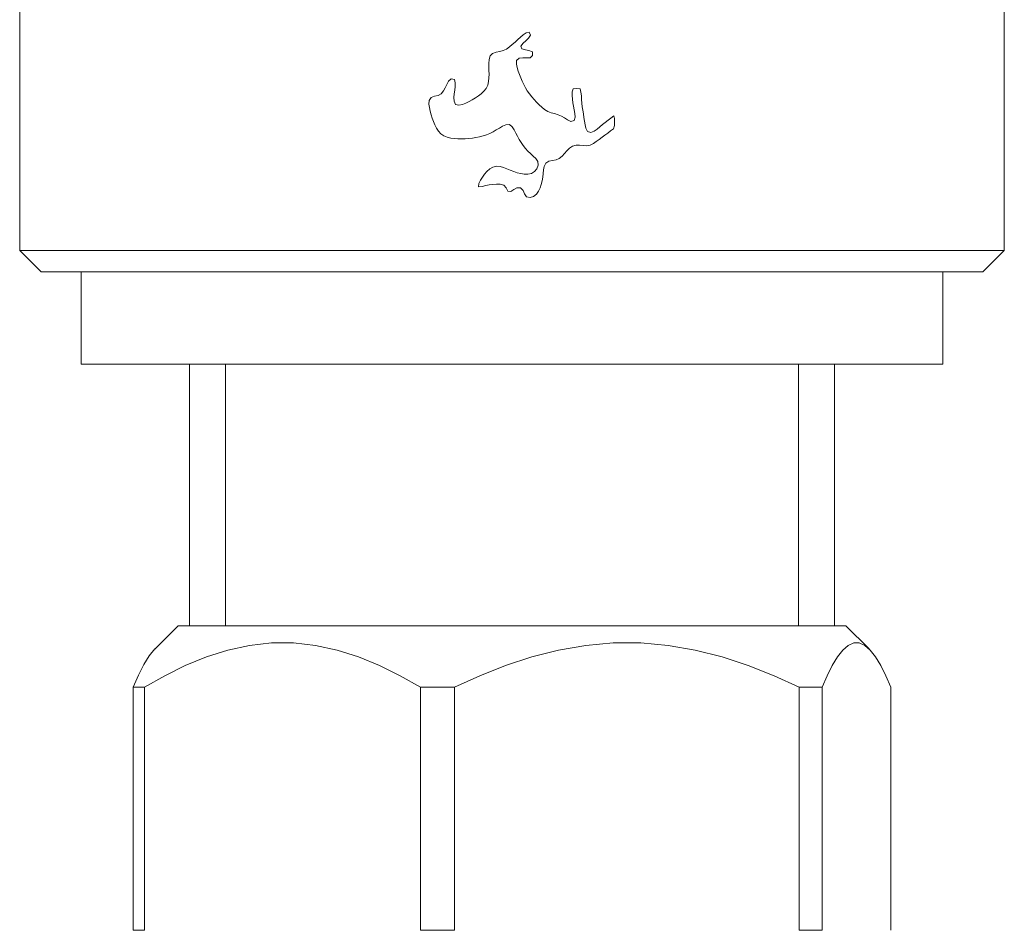
# Model space of a CAD drawing. Units: millimetres. Extents: x 0 to 2107, y 0 to 1485.
# Drawn here: x 406 to 438, y 570 to 600 of the extents above; entities that cross this region are included whole.
import ezdxf

# ---------------------------------------------------------------- set-up
doc = ezdxf.new("R2010")
doc.units = ezdxf.units.MM
doc.header["$LTSCALE"] = 2.5
doc.layers.add('MODEL', color=7, linetype='Continuous', lineweight=20)

msp = doc.modelspace()

# ---------------------------------------------------------------- linework, layer by layer
at = {"layer": 'MODEL'}
for p, q in [((437.521, 627.436), (437.521, 592.16)), ((405.543, 600.454), (405.543, 592.16)), ((421.717, 599.009), (421.631, 598.928)), ((421.804, 599.088), (421.717, 599.009)), ((421.895, 599.164), (421.804, 599.088)), ((421.991, 599.232), (421.895, 599.164)), ((421.897, 598.888), (421.985, 598.967)), ((421.985, 598.967), (422.07, 599.049)), ((422.094, 599.249), (421.991, 599.232)), ((422.07, 599.049), (422.135, 599.147)), ((422.135, 599.147), (422.094, 599.249)), ((421.249, 598.652), (421.136, 598.621)), ((421.356, 598.702), (421.249, 598.652)), ((421.453, 598.77), (421.356, 598.702)), ((421.543, 598.848), (421.453, 598.77)), ((421.631, 598.928), (421.543, 598.848)), ((421.819, 598.799), (421.897, 598.888)), ((421.854, 598.703), (421.819, 598.799)), ((421.967, 598.671), (421.854, 598.703)), ((422.084, 598.65), (421.967, 598.671)), ((422.193, 598.606), (422.084, 598.65)), ((420.795, 598.358), (420.784, 598.234)), ((420.828, 598.476), (420.795, 598.358)), ((420.902, 598.558), (420.828, 598.476)), ((421.014, 598.598), (420.902, 598.558)), ((421.136, 598.621), (421.014, 598.598)), ((421.675, 598.212), (421.677, 598.33)), ((421.677, 598.33), (421.763, 598.405)), ((421.763, 598.405), (421.881, 598.414)), ((421.881, 598.414), (421.999, 598.411)), ((421.999, 598.411), (422.117, 598.42)), ((422.117, 598.42), (422.193, 598.488)), ((422.193, 598.488), (422.193, 598.606)), ((420.784, 598.234), (420.781, 598.116)), ((420.781, 598.116), (420.784, 598)), ((420.784, 598), (420.786, 597.882)), ((421.701, 598.096), (421.675, 598.212)), ((421.736, 597.983), (421.701, 598.096)), ((419.557, 597.734), (419.471, 597.654)), ((419.663, 597.713), (419.557, 597.734)), ((419.69, 597.599), (419.663, 597.713)), ((420.784, 597.763), (420.774, 597.645)), ((420.786, 597.882), (420.784, 597.763)), ((421.775, 597.872), (421.736, 597.983)), ((421.817, 597.761), (421.775, 597.872)), ((421.863, 597.652), (421.817, 597.761)), ((419.361, 597.446), (419.306, 597.342)), ((419.413, 597.552), (419.361, 597.446)), ((419.471, 597.654), (419.413, 597.552)), ((419.657, 597.245), (419.671, 597.363)), ((419.671, 597.363), (419.685, 597.48)), ((419.685, 597.48), (419.69, 597.599)), ((420.696, 597.423), (420.622, 597.331)), ((420.747, 597.53), (420.696, 597.423)), ((420.774, 597.645), (420.747, 597.53)), ((421.913, 597.545), (421.863, 597.652)), ((421.968, 597.44), (421.913, 597.545)), ((422.03, 597.339), (421.968, 597.44)), ((423.521, 597.413), (423.488, 597.312)), ((423.637, 597.424), (423.521, 597.413)), ((423.741, 597.413), (423.637, 597.424)), ((423.771, 597.299), (423.741, 597.413)), ((418.845, 597.033), (418.835, 596.915)), ((418.911, 597.127), (418.845, 597.033)), ((419.02, 597.167), (418.911, 597.127)), ((419.133, 597.193), (419.02, 597.167)), ((419.234, 597.249), (419.133, 597.193)), ((419.306, 597.342), (419.234, 597.249)), ((419.647, 597.128), (419.657, 597.245)), ((419.651, 597.01), (419.647, 597.128)), ((420.241, 597.054), (420.138, 596.998)), ((420.342, 597.115), (420.241, 597.054)), ((420.44, 597.18), (420.342, 597.115)), ((420.535, 597.251), (420.44, 597.18)), ((420.622, 597.331), (420.535, 597.251)), ((422.097, 597.242), (422.03, 597.339)), ((422.171, 597.149), (422.097, 597.242)), ((422.249, 597.06), (422.171, 597.149)), ((422.33, 596.975), (422.249, 597.06)), ((423.488, 597.312), (423.486, 597.194)), ((423.486, 597.194), (423.494, 597.076)), ((423.494, 597.076), (423.508, 596.959)), ((423.784, 597.182), (423.771, 597.299)), ((423.793, 597.064), (423.784, 597.182)), ((423.802, 596.946), (423.793, 597.064)), ((418.835, 596.915), (418.85, 596.798)), ((418.85, 596.798), (418.875, 596.682)), ((419.698, 596.903), (419.651, 597.01)), ((419.809, 596.876), (419.698, 596.903)), ((419.922, 596.903), (419.809, 596.876)), ((420.032, 596.946), (419.922, 596.903)), ((420.138, 596.998), (420.032, 596.946)), ((422.413, 596.891), (422.33, 596.975)), ((422.499, 596.81), (422.413, 596.891)), ((422.59, 596.735), (422.499, 596.81)), ((422.692, 596.675), (422.59, 596.735)), ((423.508, 596.959), (423.527, 596.842)), ((423.527, 596.842), (423.55, 596.726)), ((423.55, 596.726), (423.574, 596.61)), ((423.814, 596.828), (423.802, 596.946)), ((423.83, 596.711), (423.814, 596.828)), ((423.85, 596.594), (423.83, 596.711)), ((418.875, 596.682), (418.906, 596.568)), ((418.906, 596.568), (418.941, 596.456)), ((418.941, 596.456), (418.98, 596.344)), ((422.802, 596.634), (422.692, 596.675)), ((422.915, 596.603), (422.802, 596.634)), ((423.028, 596.569), (422.915, 596.603)), ((423.136, 596.524), (423.028, 596.569)), ((423.237, 596.464), (423.136, 596.524)), ((423.333, 596.397), (423.237, 596.464)), ((423.44, 596.35), (423.333, 596.397)), ((423.586, 596.492), (423.548, 596.381)), ((423.574, 596.61), (423.586, 596.492)), ((423.869, 596.478), (423.85, 596.594)), ((423.887, 596.361), (423.869, 596.478)), ((424.745, 596.459), (424.654, 596.39)), ((424.837, 596.53), (424.745, 596.459)), ((424.858, 596.449), (424.837, 596.53)), ((424.858, 596.331), (424.858, 596.449)), ((418.98, 596.344), (419.023, 596.234)), ((419.023, 596.234), (419.076, 596.129)), ((419.076, 596.129), (419.141, 596.031)), ((420.917, 596.014), (421.02, 596.072)), ((421.02, 596.072), (421.122, 596.133)), ((421.122, 596.133), (421.224, 596.192)), ((421.224, 596.192), (421.332, 596.243)), ((421.332, 596.243), (421.449, 596.25)), ((421.449, 596.25), (421.541, 596.178)), ((421.541, 596.178), (421.603, 596.078)), ((421.603, 596.078), (421.656, 595.972)), ((423.548, 596.381), (423.44, 596.35)), ((423.904, 596.244), (423.887, 596.361)), ((423.927, 596.128), (423.904, 596.244)), ((423.98, 596.024), (423.927, 596.128)), ((424.293, 596.101), (424.196, 596.037)), ((424.384, 596.172), (424.293, 596.101)), ((424.474, 596.246), (424.384, 596.172)), ((424.563, 596.318), (424.474, 596.246)), ((424.654, 596.39), (424.563, 596.318)), ((424.736, 596.042), (424.829, 596.109)), ((424.829, 596.109), (424.858, 596.212)), ((424.858, 596.212), (424.858, 596.331)), ((419.141, 596.031), (419.224, 595.948)), ((419.224, 595.948), (419.322, 595.884)), ((419.322, 595.884), (419.43, 595.838)), ((419.43, 595.838), (419.543, 595.808)), ((419.543, 595.808), (419.659, 595.791)), ((419.659, 595.791), (419.775, 595.782)), ((419.775, 595.782), (419.893, 595.78)), ((419.893, 595.78), (420.01, 595.783)), ((420.01, 595.783), (420.127, 595.792)), ((420.127, 595.792), (420.245, 595.805)), ((420.245, 595.805), (420.361, 595.823)), ((420.361, 595.823), (420.477, 595.846)), ((420.477, 595.846), (420.591, 595.877)), ((420.591, 595.877), (420.702, 595.916)), ((420.702, 595.916), (420.811, 595.962)), ((420.811, 595.962), (420.917, 596.014)), ((421.656, 595.972), (421.709, 595.866)), ((421.709, 595.866), (421.765, 595.762)), ((421.765, 595.762), (421.827, 595.661)), ((424.089, 595.995), (423.98, 596.024)), ((424.196, 596.037), (424.089, 595.995)), ((424.271, 595.699), (424.365, 595.767)), ((424.365, 595.767), (424.458, 595.836)), ((424.458, 595.836), (424.551, 595.905)), ((424.551, 595.905), (424.643, 595.973)), ((424.643, 595.973), (424.736, 596.042)), ((421.827, 595.661), (421.895, 595.564)), ((421.895, 595.564), (421.969, 595.472)), ((421.969, 595.472), (422.049, 595.385)), ((423.316, 595.399), (423.404, 595.477)), ((423.404, 595.477), (423.502, 595.541)), ((423.502, 595.541), (423.612, 595.577)), ((423.612, 595.577), (423.729, 595.579)), ((423.729, 595.579), (423.843, 595.563)), ((423.843, 595.563), (423.959, 595.557)), ((423.959, 595.557), (424.072, 595.582)), ((424.072, 595.582), (424.175, 595.635)), ((424.175, 595.635), (424.271, 595.699)), ((422.049, 595.385), (422.134, 595.303)), ((422.134, 595.303), (422.222, 595.224)), ((422.222, 595.224), (422.307, 595.142)), ((422.307, 595.142), (422.371, 595.043)), ((422.963, 595.097), (423.069, 595.147)), ((423.069, 595.147), (423.158, 595.225)), ((423.158, 595.225), (423.237, 595.312)), ((423.237, 595.312), (423.316, 595.399)), ((420.807, 594.807), (420.717, 594.727)), ((420.91, 594.866), (420.807, 594.807)), ((421.025, 594.892), (420.91, 594.866)), ((421.143, 594.885), (421.025, 594.892)), ((421.258, 594.856), (421.143, 594.885)), ((421.369, 594.814), (421.258, 594.856)), ((421.478, 594.768), (421.369, 594.814)), ((422.339, 594.815), (422.265, 594.723)), ((422.381, 594.926), (422.339, 594.815)), ((422.371, 595.043), (422.381, 594.926)), ((422.558, 594.772), (422.58, 594.888)), ((422.58, 594.888), (422.633, 594.995)), ((422.633, 594.995), (422.732, 595.055)), ((422.732, 595.055), (422.848, 595.076)), ((422.848, 595.076), (422.963, 595.097)), ((420.572, 594.541), (420.509, 594.441)), ((420.641, 594.637), (420.572, 594.541)), ((420.717, 594.727), (420.641, 594.637)), ((421.587, 594.723), (421.478, 594.768)), ((421.699, 594.684), (421.587, 594.723)), ((421.814, 594.655), (421.699, 594.684)), ((421.931, 594.637), (421.814, 594.655)), ((422.049, 594.636), (421.931, 594.637)), ((422.164, 594.662), (422.049, 594.636)), ((422.265, 594.723), (422.164, 594.662)), ((422.509, 594.421), (422.529, 594.537)), ((422.529, 594.537), (422.544, 594.655)), ((422.544, 594.655), (422.558, 594.772)), ((420.455, 594.336), (420.449, 594.226)), ((420.449, 594.226), (420.565, 594.237)), ((420.509, 594.441), (420.455, 594.336)), ((420.565, 594.237), (420.68, 594.265)), ((420.68, 594.265), (420.796, 594.288)), ((420.796, 594.288), (420.913, 594.305)), ((420.913, 594.305), (421.031, 594.314)), ((421.031, 594.314), (421.149, 594.31)), ((421.149, 594.31), (421.263, 594.276)), ((421.263, 594.276), (421.348, 594.195)), ((421.348, 594.195), (421.393, 594.086)), ((421.588, 594.135), (421.692, 594.191)), ((421.692, 594.191), (421.808, 594.191)), ((421.808, 594.191), (421.89, 594.107)), ((422.393, 594.087), (422.443, 594.194)), ((422.443, 594.194), (422.481, 594.306)), ((422.481, 594.306), (422.509, 594.421)), ((421.393, 594.086), (421.49, 594.069)), ((421.49, 594.069), (421.588, 594.135)), ((421.89, 594.107), (421.94, 594)), ((421.94, 594), (422.007, 593.904)), ((422.007, 593.904), (422.121, 593.877)), ((422.121, 593.877), (422.234, 593.915)), ((422.234, 593.915), (422.325, 593.99)), ((422.325, 593.99), (422.393, 594.087)), ((437.521, 592.16), (405.543, 592.16)), ((406.243, 591.461), (405.543, 592.16)), ((436.822, 591.461), (437.521, 592.16)), ((436.822, 591.461), (406.243, 591.461)), ((407.542, 591.461), (407.542, 588.463)), ((435.523, 591.461), (435.523, 588.463)), ((407.542, 588.463), (435.523, 588.463)), ((411.062, 588.463), (411.062, 579.968)), ((412.223, 579.968), (412.223, 588.463)), ((430.841, 579.968), (430.841, 588.463)), ((432.003, 588.463), (432.003, 579.968)), ((409.932, 579.211), (410.69, 579.968)), ((410.69, 579.968), (432.375, 579.968)), ((433.129, 579.214), (432.375, 579.968)), ((409.753, 578.995), (409.936, 579.214)), ((412.301, 579.179), (411.605, 578.959)), ((413.007, 579.331), (412.301, 579.179)), ((413.72, 579.409), (413.007, 579.331)), ((414.435, 579.409), (413.72, 579.409)), ((415.147, 579.331), (414.435, 579.409)), ((415.853, 579.179), (415.147, 579.331)), ((416.549, 578.959), (415.853, 579.179)), ((423.046, 579.179), (422.176, 578.959)), ((423.928, 579.331), (423.046, 579.179)), ((424.818, 579.409), (423.928, 579.331)), ((425.712, 579.409), (424.818, 579.409)), ((426.602, 579.331), (425.712, 579.409)), ((427.484, 579.179), (426.602, 579.331)), ((428.353, 578.959), (427.484, 579.179)), ((432.277, 579.179), (432.103, 578.959)), ((432.453, 579.331), (432.277, 579.179)), ((432.631, 579.409), (432.453, 579.331)), ((432.809, 579.409), (432.631, 579.409)), ((432.987, 579.331), (432.809, 579.409)), ((433.163, 579.179), (432.987, 579.331)), ((433.336, 578.959), (433.163, 579.179)), ((409.574, 578.709), (409.753, 578.995)), ((411.605, 578.959), (410.922, 578.679)), ((417.232, 578.679), (416.549, 578.959)), ((422.176, 578.959), (421.323, 578.679)), ((429.207, 578.679), (428.353, 578.959)), ((432.103, 578.959), (431.933, 578.679)), ((433.507, 578.679), (433.336, 578.959)), ((409.398, 578.364), (409.574, 578.709)), ((410.922, 578.679), (410.252, 578.346)), ((417.902, 578.346), (417.232, 578.679)), ((421.323, 578.679), (420.486, 578.346)), ((430.044, 578.346), (429.207, 578.679)), ((431.933, 578.679), (431.766, 578.346)), ((433.674, 578.346), (433.507, 578.679)), ((409.227, 577.97), (409.398, 578.364)), ((410.252, 578.346), (409.596, 577.97)), ((418.558, 577.97), (417.902, 578.346)), ((420.486, 578.346), (419.666, 577.97)), ((430.863, 577.97), (430.044, 578.346)), ((431.766, 578.346), (431.602, 577.97)), ((433.838, 577.97), (433.674, 578.346)), ((409.227, 577.97), (409.596, 577.97)), ((409.227, 577.97), (409.227, 570.075)), ((409.596, 570.075), (409.596, 577.97)), ((418.558, 577.97), (419.666, 577.97)), ((418.558, 577.97), (418.558, 570.075)), ((419.666, 570.075), (419.666, 577.97)), ((430.863, 577.97), (431.602, 577.97)), ((430.863, 577.97), (430.863, 570.075)), ((431.602, 570.075), (431.602, 577.97)), ((433.838, 577.97), (433.838, 570.075)), ((409.227, 570.075), (409.596, 570.075)), ((418.558, 570.075), (419.666, 570.075)), ((430.863, 570.075), (431.602, 570.075))]:
    msp.add_line(p, q, dxfattribs=at)

doc.saveas('drawing.dxf')
